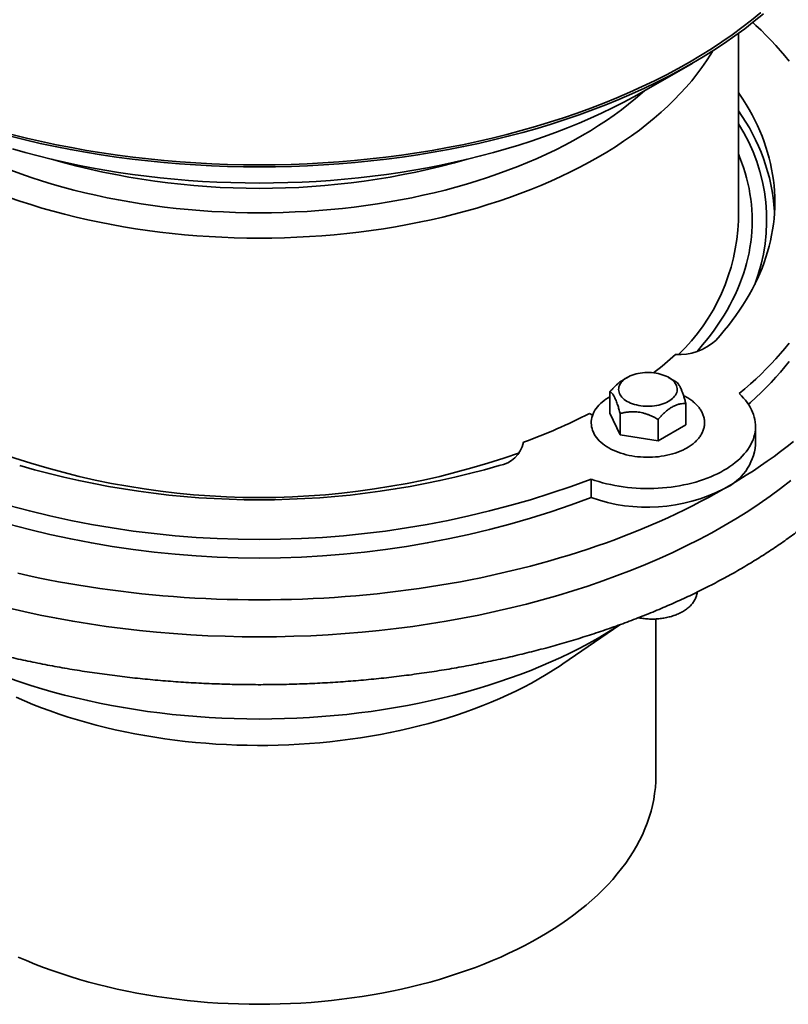
# Model space of a CAD drawing. Units: inches. Extents: x 0.2 to 8.4, y 0.1 to 10.9.
# Drawn here: x 6.5 to 7.6, y 7.2 to 8.6 of the extents above; entities that cross this region are included whole.
import ezdxf

# ---------------------------------------------------------------- set-up
doc = ezdxf.new("R2010")
doc.units = ezdxf.units.IN
doc.header["$MEASUREMENT"] = 0

msp = doc.modelspace()

# ---------------------------------------------------------------- linework, layer by layer
at = {"color": 7, "linetype": 'Continuous', "lineweight": 35}
for p, q in [((7.49488377, 8.30331345), (7.49488377, 8.56168419)), ((7.36467505, 8.48203129), (7.43097709, 8.52031897)), ((7.34155794, 8.08700117), (7.3369621, 8.08434725)), ((7.40838921, 8.08138762), (7.39866835, 8.08700116)), ((7.31783085, 8.06738176), (7.31783085, 8.03778215)), ((7.4223954, 8.05120732), (7.4223954, 8.02160771)), ((7.29377817, 8.03485358), (7.28936785, 8.03739961)), ((7.33183985, 8.00760023), (7.31783085, 8.03778215)), ((7.33183985, 8.03719985), (7.33183985, 8.00760023)), ((7.38412212, 8.02911263), (7.38412212, 7.99951301)), ((7.4223954, 8.02160771), (7.38412212, 7.99951301)), ((7.51855062, 7.99397132), (7.51855062, 8.0194882)), ((7.38412212, 7.99951301), (7.33183985, 8.00760023)), ((7.19830798, 7.99748362), (7.19830798, 7.99743535)), ((7.2917982, 7.94669392), (7.2917982, 7.92117704)), ((7.25294804, 7.69194635), (7.33129603, 7.74577352)), ((7.38113379, 7.53780641), (7.38113379, 7.75380682))]:
    msp.add_line(p, q, dxfattribs=at)
at = {"color": 7, "linetype": 'Continuous', "lineweight": 35, "flags": 128}
for points in [[(6.49107476, 8.41970952), (6.51136961, 8.41467592), (6.53188581, 8.40995074), (6.55260925, 8.40553722), (6.57352568, 8.40143838), (6.59462083, 8.39765701), (6.61588021, 8.39419573), (6.63728923, 8.39105691), (6.65883331, 8.38824268), (6.68049755, 8.38575499), (6.70226717, 8.38359551), (6.72412727, 8.38176575), (6.74606292, 8.38026699), (6.76805893, 8.3791002), (6.79010031, 8.37826619), (6.81217197, 8.37776559), (6.83425878, 8.37759868), (6.85634558, 8.37776559), (6.87841725, 8.37826619), (6.90045863, 8.3791002), (6.92245464, 8.38026699), (6.94439029, 8.38176575), (6.96625039, 8.38359551), (6.98802, 8.38575499), (7.00968425, 8.38824268), (7.03122832, 8.39105691), (7.05263735, 8.39419573), (7.07389672, 8.39765701), (7.09499187, 8.40143838), (7.11590831, 8.40553722), (7.13663174, 8.40995074), (7.15714795, 8.41467592), (7.1774428, 8.41970952), (7.19750249, 8.42504807), (7.21731326, 8.43068792), (7.23686147, 8.43662522), (7.2561338, 8.44285587), (7.27511694, 8.44937566), (7.29379795, 8.45618006), (7.31216405, 8.46326442), (7.33020258, 8.47062392), (7.34790124, 8.47825347), (7.36524787, 8.48614785), (7.38223056, 8.49430169), (7.39883771, 8.50270937), (7.41505795, 8.51136511), (7.43088014, 8.520263), (7.4462934, 8.52939695), (7.4612872, 8.5387607), (7.4758513, 8.5483478), (7.4899757, 8.5581517), (7.50365066, 8.56816569), (7.51686686, 8.57838291), (7.52961526, 8.58879634)], [(7.52570065, 8.59034949), (7.51302403, 8.57999469), (7.49988225, 8.56983498), (7.48628424, 8.55987738), (7.47223936, 8.55012867), (7.4577573, 8.54059551), (7.44284789, 8.53128449), (7.42752135, 8.52220198), (7.41178828, 8.51335416), (7.39565937, 8.50474714), (7.37914567, 8.49638682), (7.36225858, 8.48827889), (7.34500964, 8.48042892), (7.3274106, 8.47284234), (7.30947361, 8.46552428), (7.29121092, 8.45847979), (7.27263506, 8.45171371), (7.25375877, 8.44523064), (7.23459497, 8.43903504), (7.21515681, 8.43313116), (7.19545758, 8.42752306), (7.17551081, 8.42221456), (7.15533018, 8.4172093), (7.13492948, 8.41251075), (7.11432272, 8.40812208), (7.09352402, 8.4040463), (7.07254766, 8.40028621), (7.05140794, 8.39684444), (7.03011943, 8.39372327), (7.00869672, 8.39092486), (6.9871544, 8.38845117), (6.96550729, 8.38630386), (6.94377024, 8.38448443), (6.92195816, 8.38299408), (6.90008595, 8.38183386), (6.87816866, 8.38100455), (6.85622124, 8.38050676), (6.83425878, 8.38034078), (6.81229632, 8.38050676), (6.7903489, 8.38100455), (6.7684316, 8.38183386), (6.74655939, 8.38299408), (6.72474731, 8.38448443), (6.70301026, 8.38630386), (6.68136315, 8.38845117), (6.65982084, 8.39092486), (6.63839813, 8.39372327), (6.61710961, 8.39684444), (6.59596989, 8.40028621), (6.57499354, 8.4040463), (6.55419484, 8.40812208), (6.53358807, 8.41251075), (6.51318737, 8.4172093), (6.49300674, 8.42221456)], [(7.56502123, 8.52332423), (7.55909064, 8.53058449), (7.5529437, 8.53778453), (7.54658212, 8.54492216), (7.54000787, 8.5519953), (7.53322291, 8.55900178), (7.52622919, 8.56593954), (7.51902891, 8.57280651), (7.51478279, 8.5767343)], [(6.48908315, 8.33537801), (6.5039463, 8.33027329), (6.51903578, 8.3253949), (6.53434131, 8.32074622), (6.54985241, 8.31633042), (6.56555836, 8.31215052), (6.58144853, 8.30820941), (6.59751195, 8.30450978), (6.61373762, 8.30105415), (6.63011444, 8.29784491), (6.64663112, 8.29488424), (6.66327646, 8.29217419), (6.68003893, 8.2897166), (6.69690713, 8.28751316), (6.71386943, 8.28556537), (6.73091427, 8.28387461), (6.74802992, 8.28244198), (6.76520466, 8.28126848), (6.78242674, 8.28035494), (6.79968434, 8.27970194), (6.81696563, 8.27930998), (6.83425878, 8.2791793), (6.85155192, 8.27930998), (6.86883322, 8.27970194), (6.88609082, 8.28035494), (6.9033129, 8.28126848), (6.92048764, 8.28244198), (6.93760329, 8.28387461), (6.95464813, 8.28556537), (6.97161042, 8.28751316), (6.98847862, 8.2897166), (7.0052411, 8.29217419), (7.02188643, 8.29488424), (7.03840312, 8.29784491), (7.05477994, 8.30105415), (7.07100561, 8.30450978), (7.08706902, 8.30820941), (7.1029592, 8.31215052), (7.11866515, 8.31633042), (7.13417624, 8.32074622), (7.14948177, 8.3253949), (7.16457126, 8.33027329), (7.1794344, 8.33537801), (7.19406095, 8.3407056), (7.20844092, 8.3462524), (7.22256443, 8.35201461), (7.23642181, 8.35798827), (7.25000358, 8.36416928), (7.26330038, 8.37055345), (7.2763032, 8.37713633), (7.28900303, 8.38391346), (7.30139121, 8.39088018), (7.31345923, 8.39803172), (7.32519884, 8.40536318), (7.33660196, 8.41286954), (7.34766085, 8.42054562), (7.35836784, 8.42838621), (7.36871565, 8.43638591), (7.37869717, 8.44453924), (7.38830554, 8.45284062), (7.39753421, 8.46128434), (7.4063768, 8.46986465), (7.41482732, 8.47857563), (7.42287995, 8.48741132), (7.43052916, 8.49636569), (7.43776976, 8.50543254), (7.4445967, 8.51460574), (7.45100534, 8.52387896), (7.45699131, 8.53324583), (7.45969532, 8.53774296)], [(6.49140592, 8.37278388), (6.50534348, 8.36770727), (6.51950644, 8.36284301), (6.53388512, 8.35819443), (6.54846962, 8.35376472), (6.56325003, 8.34955695), (6.57821615, 8.34557397), (6.59335776, 8.34181851), (6.60866446, 8.33829314), (6.62412579, 8.3350003), (6.63973112, 8.33194224), (6.65546978, 8.32912105), (6.67133098, 8.32653866), (6.68730382, 8.32419683), (6.70337739, 8.32209719), (6.71954066, 8.32024118), (6.73578255, 8.31863004), (6.75209195, 8.3172649), (6.76845761, 8.31614669), (6.78486841, 8.31527618), (6.80131304, 8.31465396), (6.81778026, 8.31428045), (6.83425878, 8.31415591), (6.8507373, 8.31428045), (6.86720451, 8.31465396), (6.88364915, 8.31527618), (6.90005995, 8.31614669), (6.91642561, 8.3172649), (6.93273501, 8.31863004), (6.94897689, 8.32024118), (6.96514017, 8.32209719), (6.98121374, 8.32419683), (6.99718658, 8.32653866), (7.01304778, 8.32912105), (7.02878643, 8.33194224), (7.04439176, 8.3350003), (7.05985309, 8.33829314), (7.07515979, 8.34181851), (7.0903014, 8.34557397), (7.10526752, 8.34955695), (7.12004793, 8.35376472), (7.13463244, 8.35819443), (7.14901111, 8.36284301), (7.16317408, 8.36770727), (7.17711163, 8.37278388), (7.19081417, 8.3780694), (7.20427237, 8.38356015), (7.21747698, 8.38925241), (7.23041894, 8.39514226), (7.24308939, 8.40122566), (7.25547965, 8.40749845), (7.26758119, 8.41395635), (7.27938581, 8.42059488), (7.29088532, 8.42740954), (7.30207195, 8.43439561), (7.31293792, 8.44154836), (7.32347583, 8.44886285), (7.33367845, 8.45633409), (7.34353879, 8.46395695), (7.35305008, 8.4717262), (7.36220586, 8.47963651), (7.36523158, 8.48235259)], [(6.49376588, 8.40235924), (6.51137546, 8.39734604), (6.52920629, 8.39260066), (6.54724621, 8.38812636), (6.56548285, 8.38392622), (6.58390367, 8.38000308), (6.60249604, 8.37635965), (6.62124727, 8.37299846), (6.64014451, 8.36992176), (6.65917476, 8.36713169), (6.678325, 8.36463013), (6.69758212, 8.36241884), (6.71693293, 8.36049933), (6.73636414, 8.35887289), (6.75586242, 8.35754064), (6.77541445, 8.35650349), (6.79500683, 8.35576216), (6.81462609, 8.35531717), (6.83425878, 8.3551688), (6.85389147, 8.35531717), (6.87351073, 8.35576216), (6.8931031, 8.35650349), (6.91265513, 8.35754064), (6.93215341, 8.35887289), (6.95158463, 8.36049933), (6.97093544, 8.36241884), (6.99019255, 8.36463013), (7.00934279, 8.36713169), (7.02837304, 8.36992176), (7.04727029, 8.37299846), (7.06602151, 8.37635965), (7.08461388, 8.38000308), (7.10303471, 8.38392622), (7.12127135, 8.38812636), (7.13931127, 8.39260066), (7.1571421, 8.39734604), (7.17475167, 8.40235924), (7.19212783, 8.40763685), (7.20925878, 8.41317522), (7.22613269, 8.41897058), (7.24273806, 8.42501892), (7.25906344, 8.43131615), (7.27509773, 8.4378579), (7.29082984, 8.44463974), (7.30624906, 8.45165698), (7.3213448, 8.45890483), (7.33610675, 8.46637829), (7.3505247, 8.47407231), (7.36458887, 8.48198154), (7.36467505, 8.48203129)], [(7.46364449, 8.13797079), (7.46968568, 8.1447626), (7.47550692, 8.15161812), (7.48110632, 8.15853493), (7.48648182, 8.16551073), (7.49163161, 8.17254301), (7.49655392, 8.17962939), (7.50124704, 8.18676738), (7.50570936, 8.19395455), (7.50993931, 8.20118838), (7.51393541, 8.2084664), (7.51769627, 8.21578607), (7.52122062, 8.22314487), (7.5245073, 8.23054023), (7.52755507, 8.23796962), (7.5303629, 8.24543043), (7.53292988, 8.2529201), (7.53525503, 8.26043607), (7.53733762, 8.26797569), (7.53917687, 8.27553637), (7.54077221, 8.28311548), (7.54212306, 8.29071043), (7.54322887, 8.29831857), (7.54408938, 8.30593726), (7.54470427, 8.31356388), (7.54507326, 8.32119577), (7.54519626, 8.32883033), (7.54507326, 8.33646488), (7.54470427, 8.34409677), (7.54408938, 8.3517234), (7.54322887, 8.35934209), (7.54212306, 8.36695022), (7.54077221, 8.37454518), (7.53917687, 8.38212429), (7.53733762, 8.38968497), (7.53525503, 8.39722459), (7.53292988, 8.40474055), (7.5303629, 8.41223023), (7.52755507, 8.41969104), (7.5245073, 8.42712042), (7.52122062, 8.43451579), (7.51769627, 8.44187458), (7.51393541, 8.44919426), (7.50993931, 8.45647227), (7.50570936, 8.46370611), (7.50124704, 8.47089328), (7.49655392, 8.47803127), (7.49488377, 8.48047881)], [(7.49488377, 8.3955887), (7.49664799, 8.39127294), (7.49940099, 8.38405311), (7.5019179, 8.37680464), (7.50419782, 8.36953008), (7.5062399, 8.362232), (7.50804348, 8.35491302), (7.50960786, 8.34757572), (7.5109325, 8.34022271), (7.51201694, 8.33285659), (7.51286081, 8.32547999), (7.51346377, 8.3180955), (7.51382563, 8.3107058), (7.5139463, 8.30331345), (7.51382563, 8.29592109), (7.51346377, 8.28853139), (7.51286081, 8.28114691), (7.51201694, 8.2737703), (7.5109325, 8.26640418), (7.50960786, 8.25905118), (7.50804348, 8.25171387), (7.5062399, 8.24439489), (7.50419782, 8.23709681), (7.5019179, 8.22982225), (7.49940099, 8.22257378), (7.49664799, 8.21535395), (7.49365981, 8.20816536), (7.49043761, 8.20101054), (7.48698245, 8.19389204), (7.48329559, 8.18681239), (7.47937834, 8.17977407), (7.47523207, 8.17277962), (7.47085827, 8.16583151), (7.46625854, 8.15893219), (7.46143441, 8.15208414), (7.45638768, 8.14528976), (7.45112013, 8.13855146), (7.44563357, 8.13187167), (7.43992999, 8.12525273), (7.43789725, 8.122967)], [(7.49621017, 8.06469844), (7.50401716, 8.07134079), (7.51162414, 8.07806005), (7.51902891, 8.08485415), (7.52622919, 8.09172112), (7.53322291, 8.09865887), (7.54000787, 8.10566536), (7.54658212, 8.11273849), (7.5529437, 8.11987613), (7.55909064, 8.12707617), (7.56502123, 8.13433643)], [(7.50880607, 8.05002428), (7.51162414, 8.05254316), (7.51902891, 8.05933727), (7.52622919, 8.06620424), (7.53322291, 8.07314199), (7.54000787, 8.08014848), (7.54658212, 8.08722161), (7.5529437, 8.09435924), (7.55909064, 8.10155928), (7.56502123, 8.10881954)], [(7.34156257, 8.05404008), (7.33943597, 8.05536686), (7.33749389, 8.05678478), (7.33574795, 8.05828533), (7.3342087, 8.05985946), (7.33288539, 8.06149772), (7.33178595, 8.06319027), (7.33091701, 8.06492691), (7.33028385, 8.06669717), (7.3298902, 8.06849045), (7.32973844, 8.07029596), (7.3298295, 8.07210282), (7.33016285, 8.07390017), (7.33073645, 8.07567721), (7.3315469, 8.07742322), (7.33258926, 8.07912775), (7.33385731, 8.08078051), (7.33534336, 8.0823716), (7.33703858, 8.08389139), (7.33893267, 8.08533081), (7.34101434, 8.08668113), (7.34327097, 8.08793428), (7.345689, 8.08908274), (7.34825398, 8.09011954), (7.3509504, 8.09103849), (7.35376206, 8.09183405), (7.35667205, 8.09250144), (7.35966291, 8.09303663), (7.36271658, 8.09343644), (7.36581475, 8.09369842), (7.36893879, 8.09382101), (7.37206987, 8.09380349), (7.37518922, 8.09364592), (7.37827801, 8.09334931), (7.38131766, 8.09291543), (7.38429, 8.09234683), (7.38717701, 8.09164701), (7.38996141, 8.09082013), (7.3926265, 8.08987115), (7.39515613, 8.08880583), (7.39753518, 8.08763053), (7.39974929, 8.08635235), (7.40178519, 8.08497896), (7.40363057, 8.08351863), (7.40527439, 8.08198014), (7.40670674, 8.08037274), (7.40791904, 8.07870607), (7.40890394, 8.07699021), (7.40965558, 8.07523542), (7.41016939, 8.0734523), (7.41044227, 8.07165157), (7.41047262, 8.06984404), (7.41026028, 8.06804056), (7.40980645, 8.06625203), (7.4091139, 8.06448918), (7.40818683, 8.0627626), (7.40703074, 8.0610827), (7.40565269, 8.05945953), (7.4040608, 8.05790295), (7.40226482, 8.05642222), (7.40027547, 8.05502629), (7.3981047, 8.05372356), (7.39576558, 8.05252187), (7.39327222, 8.05142841), (7.39063952, 8.05044981), (7.38788342, 8.0495919), (7.38502039, 8.0488599), (7.38206779, 8.04825813), (7.37904323, 8.04779029), (7.37596498, 8.04745916), (7.37285154, 8.04726673), (7.36972163, 8.04721415), (7.3665941, 8.04730174), (7.36348772, 8.04752898), (7.36042115, 8.04789453), (7.35741288, 8.04839616), (7.35448104, 8.04903082), (7.35164318, 8.04979475), (7.34891635, 8.05068337), (7.34631709, 8.05169125), (7.34386087, 8.05281242), (7.34156257, 8.05404008)], [(7.49621017, 8.06469844), (7.49928799, 8.06170347), (7.5021525, 8.05863877), (7.50479893, 8.05550941), (7.50722295, 8.05232056), (7.50942051, 8.0490775), (7.51138801, 8.04578557), (7.51312216, 8.04245022), (7.51462018, 8.03907693), (7.51587955, 8.03567129), (7.51689817, 8.03223893), (7.51767437, 8.02878552), (7.51820689, 8.02531675), (7.5184948, 8.02183835), (7.51853767, 8.01835608), (7.51833546, 8.01487566), (7.51788839, 8.01140289), (7.51719734, 8.00794344), (7.51626336, 8.00450306), (7.515088, 8.00108744), (7.51367323, 7.9977022), (7.51202132, 7.99435296), (7.51013511, 7.99104521), (7.50801763, 7.98778444), (7.50567242, 7.98457601), (7.50310334, 7.98142525), (7.5003146, 7.97833736), (7.49731082, 7.97531744), (7.49409702, 7.97237044), (7.49067841, 7.96950128), (7.48706074, 7.96671464), (7.48324988, 7.96401519), (7.47925223, 7.96140733), (7.47507428, 7.95889541), (7.47072304, 7.95648354), (7.4662056, 7.95417574), (7.46152951, 7.95197578), (7.4567024, 7.94988734), (7.45173232, 7.94791382), (7.44662741, 7.94605853), (7.44139619, 7.94432449), (7.43604722, 7.94271458), (7.43058935, 7.94123148), (7.42503159, 7.93987762), (7.41938317, 7.93865523), (7.41365335, 7.93756634), (7.40785168, 7.93661272), (7.40198763, 7.93579599), (7.39607096, 7.93511747), (7.3901114, 7.93457829), (7.3841188, 7.93417935), (7.37810314, 7.93392126), (7.37207422, 7.93380453), (7.36604209, 7.93382928), (7.36001669, 7.93399549), (7.35400795, 7.93430291), (7.34802581, 7.934751), (7.34208015, 7.93533903), (7.33618077, 7.93606605), (7.33033742, 7.93693084), (7.32455981, 7.93793194), (7.31885739, 7.93906776), (7.31323964, 7.94033638), (7.3077158, 7.94173574), (7.30229501, 7.94326349), (7.2969862, 7.94491714), (7.2917982, 7.94669392)], [(7.31783087, 8.06026654), (7.31521157, 8.05878401), (7.31231533, 8.05695607), (7.30957756, 8.05502773), (7.30700808, 8.05300357), (7.30461635, 8.05088872), (7.30241155, 8.04868922), (7.30040243, 8.04641225), (7.2985971, 8.04406601), (7.29700243, 8.04165973), (7.29562389, 8.03920334), (7.29446533, 8.0367069), (7.29352871, 8.03418058), (7.29281443, 8.03163379), (7.29232181, 8.02907509), (7.29204925, 8.0265122), (7.29199493, 8.02395173), (7.29215702, 8.02139963), (7.29253372, 8.01886293), (7.29312338, 8.01634698), (7.29392492, 8.01385642), (7.29493746, 8.01139625), (7.29616019, 8.00897175), (7.2975921, 8.00658886), (7.29923119, 8.00425433), (7.30107436, 8.00197548), (7.30311711, 7.99975999), (7.3053535, 7.99761565), (7.30777632, 7.99554995), (7.31037723, 7.99356977), (7.31314719, 7.99168137), (7.31607673, 7.98989019), (7.31915606, 7.98820104), (7.32237473, 7.98661827), (7.3257229, 7.98514533), (7.32919068, 7.98378533), (7.33276819, 7.98254088), (7.33644527, 7.98141457), (7.3402119, 7.98040844), (7.34405786, 7.97952444), (7.34797273, 7.97876421), (7.35194615, 7.97812928), (7.35596746, 7.97762082), (7.36002607, 7.97723982), (7.36411124, 7.97698694), (7.36821215, 7.97686282), (7.37231804, 7.97686761), (7.37641799, 7.97700128), (7.38050111, 7.97726353), (7.38455659, 7.97765394), (7.38857375, 7.97817159), (7.39254203, 7.97881561), (7.39645102, 7.97958466), (7.4002903, 7.98047732), (7.40404978, 7.98149197), (7.40771942, 7.98262671), (7.41128946, 7.98387954), (7.41475008, 7.98524828), (7.41809185, 7.98673052), (7.42130523, 7.9883236), (7.42406119, 7.9898391), (7.42406119, 7.9898391)], [(7.47507428, 7.93337853), (7.48547337, 7.93948082), (7.49569811, 7.94568051), (7.50574571, 7.95197598), (7.51561362, 7.95836547), (7.52529903, 7.96484736), (7.53479952, 7.97141981), (7.54411237, 7.97808116), (7.55323524, 7.98482956), (7.56216563, 7.99166322), (7.57090107, 7.99858035)], [(6.48745192, 7.76893635), (6.5094878, 7.76386115), (6.5317463, 7.7591207), (6.55421215, 7.75471825), (6.5768699, 7.75065679), (6.59970402, 7.74693912), (6.62269892, 7.74356778), (6.64583882, 7.7405451), (6.66910782, 7.7378731), (6.69249004, 7.73555367), (6.71596941, 7.73358839), (6.73952987, 7.73197861), (6.76315521, 7.73072538), (6.78682931, 7.72982962), (6.81053593, 7.7292919), (6.83425878, 7.72911265), (6.85798162, 7.7292919), (6.88168824, 7.72982962), (6.90536235, 7.73072538), (6.92898768, 7.73197861), (6.95254815, 7.73358839), (6.97602752, 7.73555367), (6.99940974, 7.7378731), (7.02267873, 7.7405451), (7.04581864, 7.74356778), (7.06881353, 7.74693912), (7.09164766, 7.75065679), (7.1143054, 7.75471825), (7.13677126, 7.7591207), (7.15902975, 7.76386115), (7.18106563, 7.76893635), (7.20286387, 7.77434279), (7.22440944, 7.7800768), (7.24568767, 7.78613442), (7.26668393, 7.7925115), (7.28738376, 7.79920373), (7.3077731, 7.80620644), (7.32783789, 7.81351487), (7.34756444, 7.821124), (7.36693918, 7.82902862), (7.38594882, 7.83722334), (7.40458037, 7.84570252), (7.42282105, 7.85446033), (7.44065839, 7.86349078), (7.45808009, 7.87278771), (7.47507428, 7.8823447), (7.49162928, 7.89215524), (7.50773378, 7.90221257), (7.52337666, 7.91250985), (7.53854728, 7.92303997), (7.55323524, 7.93379574), (7.56743045, 7.94476977)], [(6.50119748, 7.81675914), (6.51503215, 7.81367836), (6.52895233, 7.81072866), (6.54295423, 7.80791085), (6.55703417, 7.80522569), (6.57118827, 7.80267385), (6.58541288, 7.80025606), (6.59970402, 7.79797295), (6.61405796, 7.79582511), (6.62847093, 7.79381316), (6.64293895, 7.79193761), (6.65745819, 7.79019897), (6.67202473, 7.78859768), (6.68663477, 7.78713424), (6.70128428, 7.78580894), (6.71596941, 7.78462222), (6.73068622, 7.78357435), (6.74543077, 7.78266566), (6.76019907, 7.78189634), (6.7749872, 7.78126662), (6.78979121, 7.78077663), (6.80460711, 7.78042658), (6.81943095, 7.78021647), (6.83425878, 7.78014648), (6.84908661, 7.78021647), (6.86391044, 7.78042658), (6.87872635, 7.78077663), (6.89353035, 7.78126662), (6.90831849, 7.78189634), (6.92308679, 7.78266566), (6.93783134, 7.78357435), (6.95254815, 7.78462222), (6.96723328, 7.78580894), (6.98188278, 7.78713424), (6.99649282, 7.78859768), (7.01105936, 7.79019897), (7.02557861, 7.79193761), (7.04004662, 7.79381316), (7.0544596, 7.79582511), (7.06881353, 7.79797295), (7.08310468, 7.80025606), (7.09732929, 7.80267385), (7.11148338, 7.80522569), (7.12556332, 7.80791085), (7.13956522, 7.81072866), (7.1534854, 7.81367836), (7.16732007, 7.81675914), (7.18106563, 7.81997018), (7.19471833, 7.82331063), (7.20827454, 7.82677954), (7.22173058, 7.8303761), (7.23508292, 7.83409922), (7.24832791, 7.83794801), (7.26146208, 7.84192135), (7.27448185, 7.84601824), (7.28738376, 7.85023755), (7.30016441, 7.85457814), (7.31282025, 7.85903891), (7.32534802, 7.8636186), (7.3377443, 7.86831599), (7.3500058, 7.87312985), (7.36212917, 7.8780589), (7.37411129, 7.88310177), (7.38594882, 7.88825717), (7.39763866, 7.89352369), (7.40917771, 7.89889988), (7.42056277, 7.9043844), (7.43179094, 7.90997567), (7.44285906, 7.91567229), (7.45376432, 7.92147265), (7.46450366, 7.92737527), (7.47507428, 7.93337853)], [(6.48908315, 7.6719465), (6.5039463, 7.66684178), (6.51903578, 7.66196339), (6.53434131, 7.65731471), (6.54985241, 7.65289891), (6.56555836, 7.64871901), (6.58144853, 7.6447779), (6.59751195, 7.64107827), (6.61373762, 7.63762264), (6.63011444, 7.6344134), (6.64663112, 7.63145274), (6.66327646, 7.62874268), (6.68003893, 7.62628509), (6.69690713, 7.62408165), (6.71386943, 7.62213386), (6.73091427, 7.6204431), (6.74802992, 7.61901047), (6.76520466, 7.61783697), (6.78242674, 7.61692343), (6.79968434, 7.61627044), (6.81696563, 7.61587847), (6.83425878, 7.61574779), (6.85155192, 7.61587847), (6.86883322, 7.61627044), (6.88609082, 7.61692343), (6.9033129, 7.61783697), (6.92048764, 7.61901047), (6.93760329, 7.6204431), (6.95464813, 7.62213386), (6.97161042, 7.62408165), (6.98847862, 7.62628509), (7.0052411, 7.62874268), (7.02188643, 7.63145274), (7.03840312, 7.6344134), (7.05477994, 7.63762264), (7.07100561, 7.64107827), (7.08706902, 7.6447779), (7.1029592, 7.64871901), (7.11866515, 7.65289891), (7.13417624, 7.65731471), (7.14948177, 7.66196339), (7.16457126, 7.66684178), (7.1794344, 7.6719465), (7.19406095, 7.67727409), (7.20844092, 7.68282089), (7.22256443, 7.6885831), (7.23642181, 7.69455676), (7.25000358, 7.70073777), (7.26330038, 7.70712194), (7.2763032, 7.71370482), (7.28900303, 7.72048195), (7.30139121, 7.72744867), (7.31345923, 7.73460021), (7.32519884, 7.74193167), (7.33082826, 7.74558786)], [(6.49871189, 7.6457506), (6.51015423, 7.64075547), (6.52181961, 7.63593533), (6.53369998, 7.63129347), (6.54578717, 7.62683313), (6.55807289, 7.62255734), (6.57054863, 7.61846905), (6.58320582, 7.61457107), (6.59603579, 7.61086609), (6.60902967, 7.60735666), (6.62217856, 7.60404521), (6.63547336, 7.60093397), (6.64890497, 7.59802513), (6.66246412, 7.59532067), (6.67614146, 7.59282245), (6.68992765, 7.59053221), (6.70381311, 7.5884515), (6.71778836, 7.58658176), (6.73184374, 7.58492427), (6.74596961, 7.5834802), (6.76015624, 7.5822505), (6.77439384, 7.58123606), (6.78867262, 7.58043754), (6.80298281, 7.57985551), (6.81731448, 7.57949038), (6.83165786, 7.57934237), (6.84600299, 7.57941161), (6.86034004, 7.57969804), (6.87465916, 7.58020146), (6.88895048, 7.58092152), (6.90320414, 7.58185776), (6.91741039, 7.58300949), (6.93155938, 7.58437593), (6.94564146, 7.58595616), (6.95964687, 7.58774909), (6.97356601, 7.58975345), (6.98738929, 7.5919679), (7.00110719, 7.5943909), (7.01471028, 7.59702077), (7.02818919, 7.59985574), (7.04153469, 7.60289381), (7.05473753, 7.60613292), (7.06778863, 7.60957085), (7.08067908, 7.6132052), (7.09339993, 7.61703351), (7.10594247, 7.62105311), (7.11829807, 7.62526123), (7.1304582, 7.62965502), (7.14241454, 7.63423141), (7.1541588, 7.63898729), (7.16568293, 7.64391935), (7.17697903, 7.64902422), (7.18803927, 7.65429837), (7.19885607, 7.6597382), (7.209422, 7.66533993), (7.21972976, 7.67109973), (7.22977227, 7.67701363), (7.23954262, 7.68307757), (7.2490341, 7.68928735), (7.25294804, 7.69194635)], [(6.50134236, 7.28734141), (6.51281373, 7.28239634), (6.52450536, 7.2776263), (6.5364093, 7.27303457), (6.54851737, 7.26862431), (6.56082126, 7.26439853), (6.57331258, 7.26036013), (6.58598271, 7.25651189), (6.59882302, 7.25285643), (6.61182467, 7.24939625), (6.62497879, 7.24613375), (6.63827631, 7.24307114), (6.65170815, 7.24021051), (6.66526512, 7.23755386), (6.67893788, 7.23510298), (6.69271712, 7.23285956), (6.70659335, 7.23082513), (6.72055709, 7.22900109), (6.73459872, 7.22738868), (6.74870869, 7.22598903), (6.76287727, 7.2248031), (6.77709478, 7.22383166), (6.79135147, 7.22307541), (6.80563755, 7.22253486), (6.81994326, 7.22221037), (6.83425878, 7.22210219), (6.84857429, 7.22221037), (6.86288, 7.22253486), (6.87716609, 7.22307541), (6.89142277, 7.22383166), (6.90564028, 7.2248031), (6.91980887, 7.22598903), (6.93391883, 7.22738868), (6.94796047, 7.22900109), (6.9619242, 7.23082513), (6.97580044, 7.23285956), (6.98957968, 7.23510298), (7.00325243, 7.23755386), (7.0168094, 7.24021051), (7.03024125, 7.24307114), (7.04353876, 7.24613375), (7.05669288, 7.24939625), (7.06969453, 7.25285643), (7.08253484, 7.25651189), (7.09520498, 7.26036013), (7.10769629, 7.26439853), (7.12000018, 7.26862431), (7.13210826, 7.27303457), (7.14401219, 7.2776263), (7.15570383, 7.28239634), (7.16717519, 7.28734141), (7.17841836, 7.29245816), (7.18942567, 7.29774304), (7.20018959, 7.30319245), (7.21070268, 7.30880266), (7.2209578, 7.31456982), (7.23094789, 7.32048997), (7.24066611, 7.32655905), (7.25010578, 7.33277293), (7.25926046, 7.33912731), (7.2681239, 7.34561785), (7.27668994, 7.35224013), (7.28495279, 7.35898957), (7.29290675, 7.36586157), (7.30054637, 7.37285141), (7.30786643, 7.37995429), (7.3148619, 7.38716538), (7.32152798, 7.39447969), (7.32786011, 7.40189224), (7.33385396, 7.40939794), (7.33950539, 7.41699165), (7.34481056, 7.42466814), (7.34976585, 7.43242218), (7.35436781, 7.44024845), (7.35861332, 7.44814156), (7.36249946, 7.45609615), (7.36602358, 7.46410673), (7.36918324, 7.47216782), (7.37197631, 7.48027388), (7.37440085, 7.48841939), (7.37645517, 7.49659874), (7.37813793, 7.50480634), (7.37944794, 7.51303655), (7.38038429, 7.52128373), (7.38094639, 7.52954224), (7.38113379, 7.53780641)]]:
    msp.add_lwpolyline(points, dxfattribs=at)
at = {"color": 7, "linetype": 'Continuous', "lineweight": 35}
for centre, radius, start, end in [((7.27508107, 8.29744901), 0.27041365, 3.94897939, 35.62577967), ((7.28787347, 8.3038864), 0.24607888, 338.89954217, 32.72917244), ((6.83425878, 9.39050449), 1.04264165, 254.04370871, 285.95629129), ((7.22532656, 8.31309905), 0.26973477, 313.90113445, 357.92093116), ((7.4125414, 8.19548904), 0.07694072, 266.78795694, 311.62004574), ((7.08606684, 8.47334222), 0.47914742, 307.53437106, 312.25010373), ((6.93401557, 8.72423551), 0.77331675, 289.98442946, 297.35595185), ((7.1589894, 8.00511069), 0.04005151, 278.44738377, 349.02203143), ((7.44466913, 8.00108862), 0.07422351, 294.18241496, 354.49744457), ((6.83425878, 8.99460599), 1.07326066, 250.46166067, 289.53833933), ((6.83425878, 9.09486934), 1.17677318, 253.68309792, 286.31690208), ((6.83425878, 9.1609131), 1.2975633, 249.35269674, 290.64730326), ((6.83425878, 9.13539622), 1.2975633, 249.35269674, 290.64730326), ((7.36926089, 8.14020289), 0.23232045, 250.52288416, 297.09473538)]:
    msp.add_arc(centre, radius, start, end, dxfattribs=at)
for points, knots in [([(5.89698354, 8.19633324), (5.89700972, 8.19541053), (5.89711424, 8.19172536), (5.89751828, 8.1852808), (5.8981975, 8.17700199), (5.89910776, 8.1687305), (5.90022969, 8.1604678), (5.90156822, 8.15221591), (5.90312186, 8.14397651), (5.90489061, 8.13575149), (5.90687393, 8.12754265), (5.90907173, 8.11935194), (5.91148328, 8.11118104), (5.91410835, 8.10303189), (5.91694624, 8.09490654), (5.9199966, 8.08680651), (5.92325864, 8.07873404), (5.92673174, 8.07069081), (5.93041518, 8.06267884), (5.93430815, 8.05470006), (5.93840994, 8.0467562), (5.94271938, 8.03884931), (5.94723583, 8.03098127), (5.95195801, 8.02315394), (5.95688497, 8.01536919), (5.96201556, 8.00762908), (5.9673486, 7.99993524), (5.97288281, 7.99228973), (5.97861689, 7.98469429), (5.98454961, 7.97715076), (5.99067939, 7.96966099), (5.99700478, 7.96222674), (6.00352443, 7.95484982), (6.01023661, 7.94753201), (6.01713977, 7.94027507), (6.02423231, 7.93308065), (6.0315124, 7.9259504), (6.03897842, 7.91888612), (6.04662849, 7.91188943), (6.05446087, 7.90496199), (6.06247351, 7.89810539), (6.07066481, 7.89132119), (6.07903245, 7.88461099), (6.0875747, 7.87797624), (6.09628933, 7.87141868), (6.10517456, 7.86493963), (6.11422798, 7.85854062), (6.12344754, 7.85222309), (6.13283113, 7.84598852), (6.14237656, 7.83983829), (6.1520814, 7.83377383), (6.16194354, 7.82779647), (6.17196062, 7.82190749), (6.18213026, 7.81610842), (6.19245015, 7.81040044), (6.20291781, 7.80478475), (6.21353076, 7.7992628), (6.2242867, 7.79383566), (6.23518291, 7.78850448), (6.24621707, 7.78327081), (6.25738648, 7.77813533), (6.26868856, 7.77309965), (6.2801208, 7.76816455), (6.2916804, 7.76333132), (6.30336483, 7.75860086), (6.31517126, 7.75397452), (6.32709707, 7.74945301), (6.33913938, 7.74503751), (6.35129562, 7.74072902), (6.36356276, 7.73652843), (6.37593809, 7.73243663), (6.3884188, 7.72845479), (6.40100192, 7.72458348), (6.4136846, 7.72082371), (6.42646384, 7.71717623), (6.43933687, 7.71364208), (6.45230054, 7.71022172), (6.46535202, 7.7069163), (6.4784882, 7.70372616), (6.4917061, 7.70065227), (6.50500274, 7.69769527), (6.51837495, 7.69485566), (6.53181975, 7.69213446), (6.54533398, 7.68953172), (6.55891458, 7.68704858), (6.57255841, 7.68468523), (6.58626236, 7.68244235), (6.60002326, 7.68032027), (6.61383797, 7.67831978), (6.62770328, 7.67644106), (6.64161606, 7.67468467), (6.65557304, 7.67305082), (6.66957106, 7.67154006), (6.68360691, 7.67015282), (6.69767734, 7.668889), (6.71177915, 7.66774942), (6.72590907, 7.6667338), (6.74006389, 7.66584284), (6.75424034, 7.66507638), (6.76843515, 7.66443485), (6.78264509, 7.66391823), (6.79686687, 7.66352667), (6.81109724, 7.66326025), (6.8253329, 7.66311918), (6.83957063, 7.66310321), (6.85380712, 7.66321259), (6.86803915, 7.66344713), (6.88226339, 7.66380701), (6.89647662, 7.66429183), (6.91067553, 7.66490172), (6.92485689, 7.66563649), (6.93901743, 7.66649581), (6.95315391, 7.66747978), (6.96726307, 7.66858802), (6.98134168, 7.66982016), (6.9953865, 7.67117621), (7.00939432, 7.67265558), (7.02336192, 7.67425818), (7.03728607, 7.67598355), (7.05116363, 7.67783108), (7.06499131, 7.67980089), (7.07876603, 7.68189198), (7.09248457, 7.68410423), (7.1061438, 7.68643701), (7.11974062, 7.68888971), (7.13327181, 7.69146209), (7.1467344, 7.69415327), (7.16012513, 7.6969628), (7.17344107, 7.69989002), (7.18667908, 7.70293428), (7.19983616, 7.7060948), (7.21290922, 7.70937105), (7.22589532, 7.71276218), (7.2387915, 7.71626749), (7.25159469, 7.71988621), (7.26430201, 7.72361735), (7.27691055, 7.72746046), (7.2894174, 7.7314142), (7.30181965, 7.73547813), (7.31411447, 7.73965112), (7.32629903, 7.74393219), (7.33837051, 7.7483206), (7.35032615, 7.75281517), (7.36216313, 7.757415), (7.37387879, 7.76211912), (7.38547042, 7.76692627), (7.39693533, 7.77183564), (7.40827081, 7.77684592), (7.41947438, 7.78195608), (7.43054326, 7.78716521), (7.44147509, 7.79247161), (7.45226712, 7.79787475), (7.46291702, 7.80337292), (7.47342223, 7.80896506), (7.48378038, 7.81464998), (7.49398885, 7.82042643), (7.50404553, 7.82629303), (7.51394798, 7.83224845), (7.52369369, 7.83829143), (7.53328067, 7.84442066), (7.5427065, 7.85063454), (7.55196902, 7.85693199), (7.56106596, 7.86331132), (7.56999528, 7.86977124), (7.57875471, 7.87631019), (7.58734235, 7.88292677), (7.59575605, 7.88961936), (7.60399389, 7.89638654), (7.61205369, 7.90322682), (7.61993388, 7.91013842), (7.6276322, 7.91711987), (7.63514709, 7.92416954), (7.64247657, 7.93128588), (7.64961896, 7.93846693), (7.65657245, 7.94571145), (7.66333545, 7.95301739), (7.66990637, 7.96038312), (7.67628334, 7.96780694), (7.68246524, 7.97528699), (7.68845015, 7.98282161), (7.69423698, 7.99040884), (7.69982405, 7.99804695), (7.7052103, 8.0057341), (7.71039415, 8.01346829), (7.71537467, 8.02124783), (7.72015039, 8.02907069), (7.72472045, 8.03693493), (7.72908357, 8.04483882), (7.73323884, 8.05278016), (7.73718544, 8.06075724), (7.74092228, 8.06876792), (7.74444865, 8.07681037), (7.74776377, 8.08488264), (7.75086699, 8.09298265), (7.75375746, 8.1011087), (7.75643492, 8.10925861), (7.75889853, 8.11743051), (7.76114808, 8.12562242), (7.76318297, 8.13383264), (7.76500279, 8.1420589), (7.76660748, 8.15029966), (7.76799661, 8.15855287), (7.76916926, 8.16681661), (7.77012877, 8.17508904), (7.77086165, 8.18336859), (7.77133281, 8.19038816), (7.77147462, 8.1946486), (7.77152447, 8.19614615)], [0, 0, 0, 0, 0.0016265925, 0.0064963238, 0.0113663062, 0.0162367574, 0.0211078043, 0.0259796632, 0.0308524446, 0.0357263067, 0.0406013969, 0.0454778218, 0.050355703, 0.0552350965, 0.0601161115, 0.0649987746, 0.0698831416, 0.0747692341, 0.0796570515, 0.0845466173, 0.0894378885, 0.0943308572, 0.0992254695, 0.1041217063, 0.1090194917, 0.113918761, 0.118819449, 0.1237214885, 0.1286248124, 0.133529331, 0.1384349812, 0.1433416671, 0.1482493235, 0.1531578727, 0.1580672357, 0.1629773349, 0.1678881121, 0.1727994906, 0.1777114123, 0.1826238067, 0.1875366202, 0.192449796, 0.1973632875, 0.2022770382, 0.2071910129, 0.2121051607, 0.2170194489, 0.22193384, 0.2268483037, 0.2317628062, 0.2366773236, 0.2415918226, 0.2465062825, 0.2514206847, 0.2563350126, 0.2612492515, 0.2661633854, 0.2710774056, 0.2759912998, 0.2809050631, 0.285818685, 0.2907321614, 0.2956454861, 0.3005586545, 0.3054716667, 0.310384513, 0.3152972008, 0.3202097273, 0.3251220889, 0.3300342897, 0.3349463273, 0.339858212, 0.3447699395, 0.3496815059, 0.3545929238, 0.3595041905, 0.3644153116, 0.3693263006, 0.3742371353, 0.3791478468, 0.384058434, 0.3889688882, 0.3938792318, 0.3987894446, 0.4036995507, 0.4086095517, 0.4135194602, 0.4184292657, 0.4233389799, 0.42824861, 0.4331581684, 0.4380676454, 0.4429770371, 0.4478863932, 0.4527956633, 0.4577048975, 0.4626140706, 0.4675232128, 0.472432324, 0.4773413812, 0.4822504297, 0.4871594581, 0.4920684604, 0.4969774618, 0.5018864325, 0.5067954502, 0.5117044324, 0.5166134562, 0.5215224814, 0.5264315321, 0.5313406018, 0.5362497094, 0.5411588483, 0.5460680339, 0.5509772711, 0.555886555, 0.5607958998, 0.5657053155, 0.5706148061, 0.5755243706, 0.5804340107, 0.5853437407, 0.5902535573, 0.5951634734, 0.6000735013, 0.6049836193, 0.6098938745, 0.6148042242, 0.6197147136, 0.6246253218, 0.6295360591, 0.6344469377, 0.6393579538, 0.6442691238, 0.6491804412, 0.6540919012, 0.6590035305, 0.6639153114, 0.6688272587, 0.6737393697, 0.6786516542, 0.6835641036, 0.6884767275, 0.6933895172, 0.6983024803, 0.7032156207, 0.7081289304, 0.7130424053, 0.7179560516, 0.7228698566, 0.7277838217, 0.7326979368, 0.7376121999, 0.742526599, 0.7474411264, 0.7523557698, 0.7572705168, 0.7621853527, 0.7671002624, 0.7720152243, 0.7769302199, 0.7818452219, 0.7867602012, 0.7916751263, 0.7965899649, 0.8015046857, 0.8064192443, 0.8113336087, 0.816247729, 0.8211615553, 0.8260750447, 0.8309881289, 0.8359007625, 0.8408128762, 0.8457244136, 0.8506352981, 0.8555454531, 0.8604548285, 0.8653633289, 0.8702708915, 0.8751774052, 0.8800828328, 0.8849870768, 0.8898900469, 0.8947916816, 0.8996919166, 0.9045906452, 0.9094878396, 0.9143834377, 0.9192773655, 0.924169595, 0.9290601074, 0.933948849, 0.9388358434, 0.9437210942, 0.9486046049, 0.9534864212, 0.958366577, 0.963245171, 0.9681222715, 0.9729979566, 0.9778723816, 0.9827456424, 0.9876178864, 0.9924892794, 0.9973599774, 1, 1, 1, 1]), ([(7.33696368, 8.08433582), (7.33597553, 8.08374006), (7.33391958, 8.08250052), (7.33078734, 8.08017505), (7.32759442, 8.07749238), (7.3243466, 8.07443149), (7.32108049, 8.0710663), (7.31891554, 8.06861162), (7.31783085, 8.06738176)], [0, 0, 0, 0, 0.1482556572, 0.308463518, 0.4738845206, 0.6393534954, 0.8193072985, 1, 1, 1, 1]), ([(7.4223954, 8.05120732), (7.42191971, 8.05295025), (7.42096855, 8.0564353), (7.41946523, 8.06142465), (7.41789851, 8.06610998), (7.41644266, 8.0698945), (7.41514652, 8.07279121), (7.41401099, 8.07500161), (7.41287464, 8.07687842), (7.41153821, 8.07871292), (7.41002693, 8.08031471), (7.40893492, 8.08102996), (7.4083864, 8.08138923)], [0, 0, 0, 0, 0.1080792222, 0.2161090398, 0.3280058969, 0.4398282654, 0.5166502109, 0.5934734469, 0.6728413902, 0.7522283336, 0.8755459557, 1, 1, 1, 1]), ([(7.31783085, 8.06738176), (7.31830654, 8.06707495), (7.31925771, 8.06646148), (7.320761, 8.06497333), (7.32232781, 8.06290747), (7.32378359, 8.06041894), (7.32507972, 8.05773081), (7.32621533, 8.05504801), (7.3273516, 8.05202861), (7.32868804, 8.04810441), (7.33019938, 8.04319416), (7.33129136, 8.03920404), (7.33183985, 8.03719985)], [0, 0, 0, 0, 0.1080792196, 0.2161090347, 0.3280069761, 0.4398282292, 0.5166501729, 0.593474528, 0.6728413598, 0.7522283013, 0.8755469819, 1, 1, 1, 1]), ([(7.42406119, 7.9898391), (7.42459122, 7.99015043), (7.42611997, 7.9910484), (7.42853116, 7.99261236), (7.43123579, 7.99456003), (7.4337683, 7.99660406), (7.43612162, 7.99873704), (7.43828591, 8.00095314), (7.44025278, 8.00324502), (7.44201445, 8.00560437), (7.44356441, 8.00802196), (7.44489757, 8.01048821), (7.4460103, 8.0129929), (7.44690107, 8.01552632), (7.44756947, 8.01807905), (7.44801623, 8.02064276), (7.44824286, 8.02320962), (7.44825117, 8.02577308), (7.44804295, 8.02832622), (7.44761992, 8.03086308), (7.44698391, 8.03337765), (7.44613601, 8.03586517), (7.44507716, 8.03832065), (7.44380842, 8.04073845), (7.44233109, 8.04311259), (7.44064745, 8.04543628), (7.43876087, 8.04770222), (7.43667618, 8.04990291), (7.43439935, 8.05203062), (7.43193804, 8.05407858), (7.42929976, 8.05603904), (7.42649675, 8.05790873), (7.42352679, 8.05967276), (7.42112055, 8.0609909), (7.41966166, 8.06168315), (7.41929045, 8.06185929)], [0, 0, 0, 0, 0.0171978311, 0.0496031118, 0.082025853, 0.114426766, 0.1467748078, 0.179031599, 0.2111525639, 0.2430899205, 0.2747972915, 0.30623624, 0.3373823568, 0.3682293062, 0.398792727, 0.4291096255, 0.459235214, 0.4892383267, 0.5191961905, 0.5491635301, 0.5792162345, 0.6094253215, 0.6398485889, 0.6705262591, 0.7014811052, 0.7327151012, 0.7642122943, 0.7959418911, 0.8278658409, 0.8599404491, 0.8921232437, 0.9243766737, 0.9566690054, 0.988974887, 1, 1, 1, 1]), ([(7.38412212, 8.02911263), (7.38520476, 8.03034002), (7.38736978, 8.03279451), (7.39095445, 8.03649187), (7.39488218, 8.04012623), (7.39915524, 8.04351179), (7.40354808, 8.0463684), (7.40799149, 8.048523), (7.41240913, 8.05002015), (7.41626458, 8.0508066), (7.41958329, 8.05115639), (7.42145798, 8.05119034), (7.4223954, 8.05120732)], [0, 0, 0, 0, 0.0901779448, 0.1803335797, 0.2888266829, 0.3975846497, 0.5058666508, 0.618215253, 0.7310892396, 0.843693248, 0.9218401401, 1, 1, 1, 1]), ([(7.33183985, 8.03719985), (7.33361516, 8.03764329), (7.33716498, 8.03852999), (7.34277528, 8.03941277), (7.34862259, 8.03981799), (7.35405583, 8.03962559), (7.35889296, 8.03898164), (7.36313105, 8.03808987), (7.36737174, 8.03686261), (7.37235946, 8.03504625), (7.37799969, 8.03251956), (7.38207509, 8.03025173), (7.38412212, 8.02911263)], [0, 0, 0, 0, 0.10807921954, 0.21610905359, 0.32800697531, 0.43982826847, 0.51665017162, 0.59347452665, 0.67284137842, 0.75222831994, 0.87554700043, 1, 1, 1, 1]), ([(7.35692841, 7.75540606), (7.35723645, 7.75534291), (7.35870808, 7.75504122), (7.36140613, 7.75462867), (7.36500816, 7.7541744), (7.36864937, 7.75386056), (7.37231142, 7.75367517), (7.37598437, 7.75362202), (7.37965595, 7.75370011), (7.38331449, 7.75390973), (7.38694817, 7.75425011), (7.39054539, 7.754721), (7.3940947, 7.75532125), (7.39758477, 7.75604988), (7.40100447, 7.75690576), (7.40434271, 7.7578875), (7.40758854, 7.75899356), (7.41073115, 7.76022227), (7.41375971, 7.76157195), (7.41666326, 7.76304021), (7.41943052, 7.76462519), (7.42205008, 7.76632313), (7.42450937, 7.76813045), (7.42679623, 7.7700413), (7.42889814, 7.77204904), (7.43080379, 7.77414506), (7.43250232, 7.77631902), (7.4339852, 7.77855922), (7.43524676, 7.78085324), (7.43628132, 7.78318834), (7.43709455, 7.78555216), (7.43766249, 7.78793478), (7.43796901, 7.78969578), (7.438018, 7.79066095), (7.43802632, 7.79082496)], [0, 0, 0, 0, 0.0087491233, 0.04179877251, 0.07481363968, 0.10780142208, 0.14077148064, 0.1737319558, 0.20669224284, 0.23966062408, 0.2726443876, 0.3056533453, 0.33869677722, 0.37178376129, 0.40492340885, 0.43812343341, 0.47139044082, 0.50472923378, 0.5381411675, 0.57162255248, 0.60516295094, 0.63874229682, 0.67231675958, 0.70583132412, 0.73921815634, 0.77239655039, 0.80528127076, 0.83779279875, 0.86987083627, 0.90148563113, 0.93264274349, 0.963382823, 0.9937775214, 1, 1, 1, 1])]:
    msp.add_open_spline(points, degree=3, knots=knots, dxfattribs=at)

doc.saveas('drawing.dxf')
